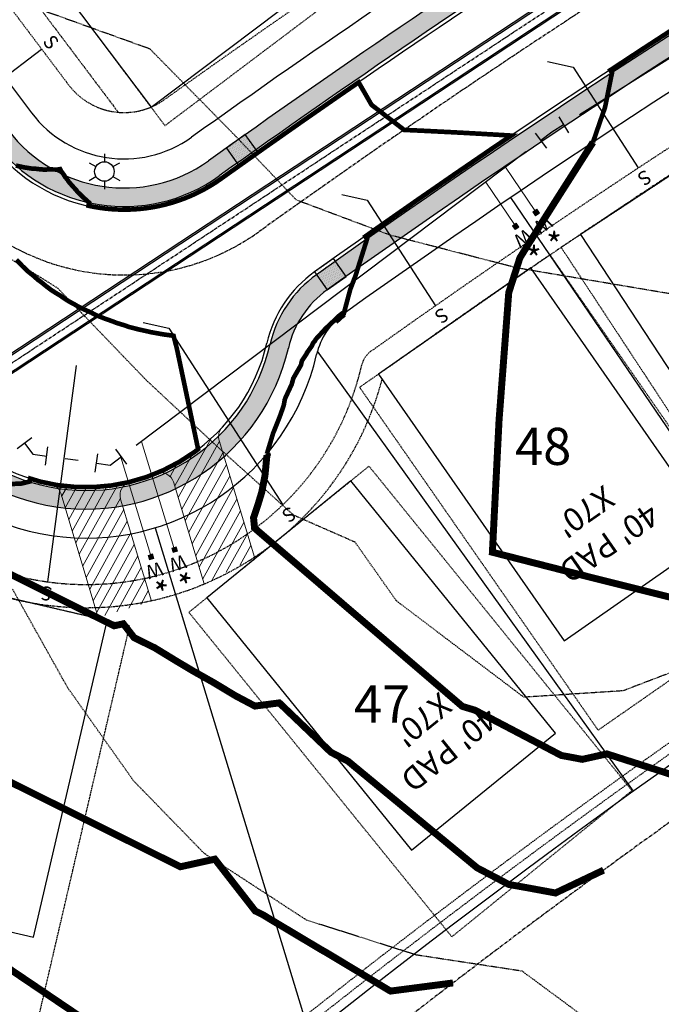
# Model space of a CAD drawing. Units: feet. Extents: x 2035326 to 2040369, y 13726881 to 13732844.
# Drawn here: x 2036679 to 2036818, y 13730877 to 13731089 of the extents above; entities that cross this region are included whole.
import ezdxf
from ezdxf.enums import TextEntityAlignment as Align

# ---------------------------------------------------------------- set-up
doc = ezdxf.new("R2010")
doc.units = ezdxf.units.FT
doc.header["$MEASUREMENT"] = 0
for name, pattern in [('CENTER2', [1.125, 0.75, -0.125, 0.125, -0.125]), ('HIDDEN2', [0.1875, 0.125, -0.0625]), ('INVISIBLE', [1000, 0, -1000]), ('PHANTOM2', [1.25, 0.625, -0.125, 0.125, -0.125, 0.125, -0.125]), ('SETBACK', [0.7625, 0.325, -0.0625, 0.0625, -0.0625, 0.0625, -0.0625, 0.0625, -0.0625])]:
    doc.linetypes.add(name, pattern=pattern)
for name, color, linetype, lineweight in [('C-DTLS', 2, 'Continuous', 0), ('CP-TOPO-MAJR-LOTS-U1C', 12, 'Continuous', 70), ('CP-TOPO-MINR- LOTS-U1C', 13, 'Continuous', 70), ('CP-WATR-SVRC-U1C', 3, 'Continuous', 0)]:
    doc.layers.add(name, color=color, linetype=linetype, lineweight=lineweight)
for name, color, linetype in [('C-LOTS-ANNO', 42, 'Continuous'), ('CE-TOPO-MINR', 13, 'HIDDEN2'), ('CP-BLDG-SBCK-U1C', 1, 'SETBACK'), ('CP-DRWY-CDTL-U1C', 7, 'Continuous'), ('CP-PAD', 2, 'Continuous'), ('CP-PAD-SETBACK', 13, 'Continuous'), ('CP-PAD-TEXT', 1, 'Continuous'), ('CP-PROP-BNDY-U1C', 8, 'PHANTOM2'), ('CP-ROAD-CNTR-ALGN', 255, 'INVISIBLE'), ('CP-ROAD-CNTR-U1C', 1, 'CENTER2'), ('CP-ROAD-CURB-U1C', 2, 'Continuous'), ('CP-RWAY-ESMT-U1C', 3, 'Continuous'), ('CP-SSWR-SVRC-U1C', 3, 'Continuous'), ('CP-STRM-CNTR-ALGN', 255, 'INVISIBLE'), ('CP-STRM-CNTR-U1C', 1, 'CENTER2'), ('CP-STRM-STRC-U1C', 4, 'Continuous'), ('CP-SUBD-LOTS-U1C', 2, 'Continuous'), ('CP-SWLK-STRC-U1C', 1, 'Continuous'), ('CP-TOPO-MAJR', 12, 'Continuous'), ('CP-TOPO-MINR', 13, 'Continuous'), ('CP-UTIL-ESMT-U1C', 2, 'HIDDEN2'), ('CP-UTIL-STRC-U1C', 4, 'Continuous'), ('CP-WATR-MAIN-U1C', 5, 'Continuous'), ('CP-WATR-STRC-U1C', 4, 'Continuous')]:
    doc.layers.add(name, color=color, linetype=linetype)
doc.styles.get("Standard").update_dxf_attribs({"font": 'ariali.ttf'})

# ---------------------------------------------------------------- blocks, each defined once
blk = doc.blocks.new('*U142')
for p, q in [((-0.06804643944463998, 0.02386801371936335), (-0.004139694814683459, 0.07199210322556857)), ((-0.03609306712965604, 0.04793005847247023), (0, 0)), ((0, 0), (0.05941332188974972, -0.00837001684736012)), ((0.05383331065818388, -0.04797889810718757), (0.06499333312131837, 0.03123886441248723))]:
    blk.add_line(p, q)
blk = doc.blocks.new('*U136')
for p, q in [((-0.06499333312251188, -0.03123886441000973), (-0.05383331065635644, 0.04797889810922982)), ((0.07199210322573255, 0.004139694811926505), (0.02386801372195971, 0.0680464394437267)), ((-0.05941332188943317, 0.008370016849617079), (0, 0)), ((0, 0), (0.04793005847385217, 0.03609306712781857))]:
    blk.add_line(p, q)
blk = doc.blocks.new('KFW Lamp Post')
for p, q in [((-2.629008122312775e-14, 0.07612499999999928), (-9.071262259870094e-14, 0.04212499999999929)), ((-0.06592617104734882, 0.03806252219750107), (-0.03648131760038884, 0.02106250438906779)), ((0.03648131629623335, 0.02106250664793055), (0.06592618516429115, 0.03806249774624824)), ((-0.06592620557574537, -0.03806246239254781), (-0.03648133670768815, -0.0210624712942291)), ((-2.391107887823642e-13, -0.04212499999999929), (-2.963752700044328e-13, -0.07612499999999929)), ((0.03648129719096971, -0.0210625397391693), (0.06592615063793504, -0.03806255754759332))]:
    blk.add_line(p, q)
blk.add_circle((0, 0), 0.04212499999999929)
blk = doc.blocks.new('*U93')
for p, q in [((0, 0.0799999999999983), (0, 0.5970184073550042)), ((0.07999999999999811, -2.939152317953585e-17), (-1.557967319854869e-16, 0.0799999999999983))]:
    blk.add_line(p, q)
blk.add_text('S', height=0.06).set_placement((0, 0.617588230403082), align=Align.CENTER)
blk = doc.blocks.new('*U94')
for p, q in [((0, 0.0799999999999983), (0, 0.6218977996930733)), ((0.07999999999999811, -2.939152317953585e-17), (-1.557967319854869e-16, 0.0799999999999983))]:
    blk.add_line(p, q)
blk.add_text('S', height=0.06).set_placement((0, 0.6424676227411511), align=Align.CENTER)
blk = doc.blocks.new('*U95')
for p, q in [((0, 0.0799999999999983), (0, 0.9856988990028416)), ((0.07999999999999811, -2.939152317953585e-17), (-1.557967319854869e-16, 0.0799999999999983))]:
    blk.add_line(p, q)
blk.add_text('S', height=0.06).set_placement((0, 1.006268722050919), align=Align.CENTER)
blk = doc.blocks.new('*U87')
for p, q in [((0, 0.0799999999999983), (0, 0.7000000000067955)), ((-0.07999999999999828, -6.77927340424307e-32), (2.389065216670827e-17, 0.0799999999999983))]:
    blk.add_line(p, q)
blk.add_text('S', height=0.06).set_placement((0, 0.7205698230548733), align=Align.CENTER)
blk = doc.blocks.new('*U78')
for points in [[(-0.06319999999999482, 0.105000000000004), (-0.04319999999999879, 0.105000000000004), (-0.04319999999999879, 0.125), (-0.06319999999999482, 0.125)], [(0.04320000000001301, 0.105000000000004), (0.06320000000000903, 0.105000000000004), (0.06320000000000903, 0.125), (0.04320000000001301, 0.125)]]:
    blk.add_hatch(color=256).paths.add_polyline_path(points)
for p, q in [((-0.0531999999999897, -0.1207722336664074), (-0.0531999999999897, 0.105000000000004)), ((0.05320000000000392, -0.1155564027217694), (0.05320000000000391, 0.105000000000004))]:
    blk.add_line(p, q)
for points in [[(-0.06319999999999482, 0.105000000000004), (-0.04319999999999879, 0.105000000000004), (-0.04319999999999879, 0.125), (-0.06319999999999482, 0.125)], [(0.04320000000001301, 0.105000000000004), (0.06320000000000903, 0.105000000000004), (0.06320000000000903, 0.125), (0.04320000000001301, 0.125)]]:
    blk.add_lwpolyline(points, close=True)
for s, height, p in [('*', 0.105, (-0.05914340036181187, 0.1539879871074137)), ('*', 0.105, (0.04721012610501774, 0.1550823848026288)), ('W', 0.06, (-0.0494340947999774, 0.1452304956475245)), ('W', 0.06, (0.0563878244269489, 0.1452304956475245))]:
    blk.add_text(s, height=height).set_placement(p, align=Align.CENTER)
blk = doc.blocks.new('*U79')
for points in [[(-0.06319999999999482, 0.105000000000004), (-0.04319999999999879, 0.105000000000004), (-0.04319999999999879, 0.125), (-0.06319999999999482, 0.125)], [(0.04320000000001301, 0.105000000000004), (0.06320000000000903, 0.105000000000004), (0.06320000000000903, 0.125), (0.04320000000001301, 0.125)]]:
    blk.add_hatch(color=256).paths.add_polyline_path(points)
for p, q in [((-0.0531999999999897, -0.3730356495779642), (-0.0531999999999897, 0.105000000000004)), ((0.05320000000000397, -0.3342610267111981), (0.05320000000000391, 0.105000000000004))]:
    blk.add_line(p, q)
for points in [[(-0.06319999999999482, 0.105000000000004), (-0.04319999999999879, 0.105000000000004), (-0.04319999999999879, 0.125), (-0.06319999999999482, 0.125)], [(0.04320000000001301, 0.105000000000004), (0.06320000000000903, 0.105000000000004), (0.06320000000000903, 0.125), (0.04320000000001301, 0.125)]]:
    blk.add_lwpolyline(points, close=True)
for s, height, p in [('*', 0.105, (-0.05914340036181187, 0.1539879871074137)), ('*', 0.105, (0.04721012610501774, 0.1550823848026288)), ('W', 0.06, (-0.0494340947999774, 0.1452304956475245)), ('W', 0.06, (0.0563878244269489, 0.1452304956475245))]:
    blk.add_text(s, height=height).set_placement(p, align=Align.CENTER)
blk = doc.blocks.new('*U34')
for p, q in [((0.02954692405771155, 0.06577977864608135), (0.07208399723397214, -0.001974168881698733)), ((0, 0), (-0.04793005847094686, -0.03609306713168228)), ((0.05081546064583807, 0.03190280488219733), (0, 0)), ((-0.07199210322539096, -0.004139694817707273), (-0.02386801371649612, -0.06804643944563832))]:
    blk.add_line(p, q)
blk = doc.blocks.new('*U24')
at = {"layer": 'CP-PAD'}
blk.add_lwpolyline([(-20, 0), (20, 0), (20, 70), (-20, 70)], close=True, dxfattribs=at)
at = {"layer": 'CP-PAD-SETBACK', "linetype": 'HIDDEN2', "ltscale": 0.3}
blk.add_lwpolyline([(25, 90), (-25, 90), (-25, 0), (25, 0)], close=True, dxfattribs=at)
at = {"flags": 8}
for tag, p in [('SIZE', (0, 58.30466946586967)), ('DEPTH', (0.4403948336839676, 49.72180811571889))]:
    blk.add_attdef(tag, text='', height=5, dxfattribs=at).set_placement(p, align=Align.MIDDLE_CENTER)
blk = doc.blocks.new('*U23')
blk.add_line((0.6092859898715772, 0.7158276292243162), (-9.184850993605148e-17, 0))
blk.add_text('S', height=0.05999999999999999, rotation=319.5968006917653).set_placement((0.6226185762228221, 0.7314915930079766), align=Align.CENTER)
blk = doc.blocks.new('*U30')
at = {"layer": 'C-DTLS'}
h = blk.add_hatch(dxfattribs=at)
h.set_pattern_fill('ANSI31', color=1, scale=0.3, angle=89.03667969565176)
h.set_pattern_definition([(134.0366796956517, (96275.6046621386, -262197.3407405663), (-0.02695856045836686, -0.02606695260310607), [])])
edge = h.paths.add_edge_path()
edge.add_arc((0.06069924208415674, -0.0001406963394145195), 0.05999999999999998, 89.99999993700285, 179.9999999353842)
edge.add_line((0.0006992420897049403, -0.0001406962758304792), (0.0006992421193985199, 0.3598593037299359))
edge.add_arc((0.06069924211385035, 0.3598593036663376), 0.05999999999999998, 179.9999999353842, 269.9999999370028)
edge.add_line((0.06069924207830013, 0.2998593036980992), (0.5206992420953648, 0.2998593036980923))
edge.add_line((0.5206992420953648, 0.2998593036980995), (0.5206992421430874, 0.059859303674939))
edge.add_line((0.5206992421431158, 0.05985930367493901), (0.06069924210161159, 0.05985930366138147))
at = {"layer": 'C-DTLS', "color": 2}
for p, q in [((0.5206992420953648, 0.2998593036980995), (0.06069924207830013, 0.2998593036980992)), ((0.5206992421431158, 0.05985930367493901), (0.06069924210161164, 0.05985930366138148))]:
    blk.add_line(p, q, dxfattribs=at)
for centre, start, end in [((0.06069924211385035, 0.3598593036663376), 179.9999999703716, 269.9999999366651), ((0.06069924208415674, -0.0001406963394145195), 89.9999999366652, 179.9999999703716)]:
    blk.add_arc(centre, 0.05999999999999998, start, end, dxfattribs=at)

msp = doc.modelspace()

# ---------------------------------------------------------------- hatches: boundary and pattern name
at = {"layer": 'C-DTLS'}
h = msp.add_hatch(dxfattribs=at)
h.set_pattern_fill('ANSI31', color=1, scale=15, angle=15.86126122835672)
h.set_pattern_definition([(60.86126122835667, (-9118683.205595424, 5328710.542717965), (-1.637706005057795, 0.9129863312216882), [])])
edge = h.paths.add_edge_path()
edge.add_arc((2036709.697314214, 13730988.31379962), 3.009701532783048, 20.37376435045126, 106.1185661796354)
edge.add_arc((2036693.688624307, 13731028.21567889), 40.00000000095797, 292.292061475403, 316.5348570815363)
edge.add_arc((2036725.249227445, 13730999.08522827), 3.000000003823348, 147.4541158545841, 196.8245814968295)
edge.add_line((2036722.377641221, 13730998.21690081), (2036729.976602596, 13730973.08689664))
edge.add_line((2036729.976602596, 13730973.08689664), (2036719.17591056, 13730967.34611128))
edge.add_line((2036719.17591056, 13730967.34611128), (2036712.518733339, 13730989.36160563))
h = msp.add_hatch(dxfattribs=at)
h.set_pattern_fill('ANSI31', color=1, scale=14.99999999999999, angle=15.86126122835667)
h.set_pattern_definition([(60.86126122835663, (-9118706.073909732, 5328703.316215469), (-1.637706005057793, 0.912986331221689), [])])
edge = h.paths.add_edge_path()
edge.add_line((2036689.650419033, 13730982.13510312), (2036688.208731374, 13730986.90280954))
edge.add_arc((2036685.33714515, 13730986.03448207), 3.000000004758275, 16.82458153216772, 78.80081390605166)
edge.add_arc((2036693.688605925, 13731028.21581935), 40.00014082815482, 258.8008788600562, 283.6673568618532)
edge.add_arc((2036704.008350132, 13730986.47674044), 3.000000000383751, 106.8245815016842, 196.8245815187097)
edge.add_line((2036701.136763912, 13730985.60841298), (2036707.793941133, 13730963.59291863))
edge.add_line((2036707.793941133, 13730963.59291863), (2036696.307596254, 13730960.11960877))
edge.add_line((2036696.307596254, 13730960.11960877), (2036689.650419033, 13730982.13510312))
at = {"layer": 'CP-SWLK-STRC-U1C'}
h = msp.add_hatch(dxfattribs=at)
h.set_pattern_fill('DOTS', color=256, scale=6, angle=102.2594512645211)
h.set_pattern_definition([(102.2594512645211, (0, 0), (-0.4062620729256681, 0.1035971915745749), [0, -0.375])])
h.paths.add_polyline_path([(2036728.003288503, 13731064.13173506), (2036723.926449478, 13731061.23701193), (2036726.681233261, 13731057.36742974), (2036730.758080772, 13731060.26214095)])
h = msp.add_hatch(dxfattribs=at)
h.set_pattern_fill('DOTS', color=256, scale=6, angle=102.2594512645211)
h.set_pattern_definition([(102.2594512645211, (18.99350844533183, -26.67975143902004), (-0.4062620729256681, 0.1035971915745749), [0, -0.375])])
h.paths.add_polyline_path([(2036746.996796948, 13731037.45198362), (2036742.919957923, 13731034.55726049), (2036745.674741706, 13731030.6876783), (2036749.751589217, 13731033.58238951)])

# ---------------------------------------------------------------- linework, layer by layer
at = {"layer": 'C-DTLS', "color": 2}
for p, q in [((2036729.976602596, 13730973.08689664), (2036722.377641221, 13730998.21690081)), ((2036719.17591056, 13730967.34611128), (2036712.518733338, 13730989.36160563)), ((2036696.307596254, 13730960.11960877), (2036688.208731374, 13730986.90280954)), ((2036707.793941133, 13730963.59291863), (2036701.136763912, 13730985.60841298))]:
    msp.add_line(p, q, dxfattribs=at)
for centre, radius, start, end in [((2036725.249227441, 13730999.08522827), 3.000000000683074, 147.4541158163084, 196.8245815071259), ((2036709.698280103, 13730988.32417978), 3, 16.82458146966206, 106.1913265198782), ((2036685.337145154, 13730986.03448207), 2.999999999999998, 16.82458146966206, 78.80081395656367), ((2036704.008350131, 13730986.47674044), 2.999999999999998, 106.8245815028565, 196.824581469662)]:
    msp.add_arc(centre, radius, start, end, dxfattribs=at)
at = {"layer": 'CP-BLDG-SBCK-U1C', "transparency": 33554687}
msp.add_line((2036594.555696025, 13731209.79737954), (2036700.619087454, 13731068.94970555), dxfattribs=at)
for centre, radius, start, end in [((2037893.549648116, 13729418.29387978), 1957.999999948102, 114.7216180287188, 125.3928669214878), ((2036693.688624308, 13731028.21567889), 66, 177.7033125980143, 345.4504829006607)]:
    msp.add_arc(centre, radius, start, end, dxfattribs=at)
at = {"layer": 'CP-ROAD-CNTR-ALGN', "color": 255, "linetype": 'INVISIBLE', "lineweight": -3, "flags": 128}
msp.add_lwpolyline([(2037726.717043336, 13732021.75384128), (2037806.582125601, 13732021.6494253, -0.2618248534748554), (2037849.268388304, 13731997.57817579, -0.2460131393651716), (2037852.177138347, 13731951.27474274), (2037731.200791527, 13731680.16304676, -0.1818698194070957), (2037482.71188135, 13731428.73336305), (2037057.966408927, 13731233.17807723, 0.0474233284349446), (2036730.9753358, 13731043.23233041, -0.4070857188871519), (2036661.940169177, 13731053.81889986), (2036528.04584284, 13731231.62487205)], format="xyb", dxfattribs=at)
at = {"layer": 'CP-ROAD-CNTR-U1C', "transparency": 33554687}
msp.add_lwpolyline([(2036528.04584284, 13731231.62487205), (2036661.940169168, 13731053.81889987, 0.4070800859850061), (2036730.9753358, 13731043.23233041, -0.04742332843406987), (2037057.966408927, 13731233.17807723), (2037160.247471899, 13731280.26887349), (2037241.999012313, 13731317.90775816), (2037482.711881329, 13731428.73336304, 0.1818698192826366), (2037731.200791423, 13731680.16304653)], format="xyb", dxfattribs=at)
at = {"layer": 'CP-ROAD-CURB-U1C', "transparency": 33554687}
for centre, radius, start, end in [((2037893.549648116, 13729418.29387978), 1983.999999948102, 114.7216180287188, 125.4473411115621), ((2037893.549648116, 13729418.29387978), 2011.999999948102, 119.7894864822485, 125.5821075420127), ((2036701.88188456, 13731083.89645581), 36, 216.9810693296246, 305.5821075420127), ((2036757.998775212, 13731013.37639013), 26, 125.4473411115621, 167.0066649306874), ((2036693.688624308, 13731028.21567889), 40, 176.1789904600541, 347.0066649306875)]:
    msp.add_arc(centre, radius, start, end, dxfattribs=at)
at = {"layer": 'CP-RWAY-ESMT-U1C', "transparency": 33554687}
msp.add_line((2036582.573181407, 13731200.77411276), (2036681.911026864, 13731068.85767785), dxfattribs=at)
for centre, radius, start, end in [((2037893.549648116, 13729418.29387978), 1972.999999948102, 114.7216180287188, 125.4473411115621), ((2037893.549648116, 13729418.29387978), 2022.999999948102, 119.7894864822485, 125.5821075420127), ((2036701.88188456, 13731083.89645581), 25, 216.9810693296246, 305.5821075420127), ((2036693.688624308, 13731028.21567889), 51, 176.1789904600541, 347.0066649306875), ((2036757.998775212, 13731013.37639013), 15, 125.4473411115621, 167.0066649306874)]:
    msp.add_arc(centre, radius, start, end, dxfattribs=at)
at = {"layer": 'CP-STRM-CNTR-ALGN', "color": 255, "linetype": 'INVISIBLE', "lineweight": -3, "flags": 128}
msp.add_lwpolyline([(2036566.228532113, 13730881.32917249), (2036575.649828087, 13730888.6477356), (2036658.383467117, 13731002.22546004), (2036929.857111137, 13731181.07970971), (2037096.440129456, 13731255.49525243)], dxfattribs=at)
at = {"layer": 'CP-STRM-STRC-U1C'}
for points in [[(2036660.535877016, 13731005.8349875), (2036926.77008532, 13731181.23735385)], [(2036660.721666465, 13731005.56220916), (2036926.950296469, 13731180.96090037)], [(2036662.515268441, 13731003.15132404), (2036928.588579644, 13731178.44768698)], [(2036662.724131899, 13731002.89374749), (2036928.768790793, 13731178.17123351)]]:
    msp.add_lwpolyline(points, dxfattribs=at)
at = {"layer": 'CP-SUBD-LOTS-U1C', "transparency": 33554687}
for p, q in [((2036852.688094642, 13730951.33537499), (2036785.282057709, 13731050.61491057)), ((2036811.705542136, 13730922.69486684), (2036743.563291204, 13731017.45276124))]:
    msp.add_line(p, q, dxfattribs=at)
at = {"layer": 'CP-SUBD-LOTS-U1C'}
msp.add_line((2036708.563960528, 13730979.4332602), (2036741.938853579, 13730869.98309504), dxfattribs=at)
at = {"layer": 'CP-SUBD-LOTS-U1C', "transparency": 33554687}
msp.add_arc((2037893.549648116, 13729418.29387978), 1852.999999948102, 114.7216180287188, 141.8406147674073, dxfattribs=at)
at = {"layer": 'CP-SWLK-STRC-U1C', "transparency": 33554687}
for points in [[(2036728.003288503, 13731064.13173506), (2036723.926449478, 13731061.23701193), (2036726.681233261, 13731057.36742974), (2036730.758080772, 13731060.26214095)], [(2036746.996796948, 13731037.45198362), (2036742.919957923, 13731034.55726049), (2036745.674741706, 13731030.6876783), (2036749.751589217, 13731033.58238951)]]:
    msp.add_lwpolyline(points, close=True, dxfattribs=at)
at = {"layer": 'CP-SWLK-STRC-U1C'}
for centre, radius, start, end in [((2037893.549648143, 13729418.29387972), 1983.250000012643, 114.7216180287075, 125.4473411077324), ((2037893.549648045, 13729418.2938799), 1979.249999802828, 114.7216180283666, 125.4473411085604), ((2037893.549659139, 13729418.29386261), 2016.750020375124, 119.8610823320655, 125.5821075397986), ((2037897.722751913, 13729412.13809009), 2020.184604654253, 119.7710275570113, 125.5767769668073), ((2036701.88188456, 13731083.89645581), 31.25000000076755, 216.9810693311177, 305.5821075404526), ((2036701.88188456, 13731083.89645581), 35.25000000138224, 216.9810693309483, 305.582107538783), ((2036757.998775279, 13731013.37639009), 25.25000007584748, 125.4473411761966, 167.0066649953299), ((2036693.688624304, 13731028.21567886), 44.74999999758282, 176.1789904976262, 347.0066649691524), ((2036693.688624304, 13731028.21567886), 40.74999999756433, 176.1789905012925, 347.006664972781), ((2036757.998775278, 13731013.37639009), 21.25000007388645, 125.4473411871844, 167.0066650062276)]:
    msp.add_arc(centre, radius, start, end, dxfattribs=at)
at = {"layer": 'CP-TOPO-MAJR', "const_width": 1, "elevation": 980, "flags": 128}
msp.add_lwpolyline([(2036830.874298624, 13731093.69672695), (2036822.564320842, 13731088.36329642), (2036818.172080269, 13731085.51317125), (2036814.234605522, 13731082.9581441), (2036806.712078188, 13731078.02309715), (2036806.746148258, 13731077.97054972), (2036807.077294323, 13731077.46536901), (2036806.81114105, 13731076.17052643), (2036806.608536937, 13731075.16244961), (2036805.558972174, 13731069.97933337), (2036804.800098469, 13731067.80436462), (2036803.311879562, 13731063.49030824), (2036802.967267543, 13731062.48336733)], dxfattribs=at)
at = {"layer": 'CP-TOPO-MINR', "const_width": 1, "elevation": 978, "flags": 128}
msp.add_lwpolyline([(2036675.659977851, 13730988.73965955), (2036679.298590311, 13730988.94720562), (2036679.764775428, 13730988.96281756), (2036681.501499421, 13730989.3814581), (2036681.553068653, 13730989.65121291), (2036681.642019001, 13730990.03301504), (2036683.811652614, 13730989.3722834), (2036683.977398135, 13730989.33812002), (2036687.277044297, 13730988.65808932), (2036687.31277114, 13730988.65250235), (2036687.588687923, 13730988.60935558), (2036687.61733934, 13730988.6050785), (2036687.826091658, 13730988.57391607), (2036687.826336666, 13730988.57388025), (2036687.828054374, 13730988.57362913), (2036687.828261912, 13730988.5735988), (2036687.829716421, 13730988.57338623), (2036690.764962672, 13730988.27882368), (2036691.421418212, 13730988.21296297), (2036694.304882933, 13730988.19340514), (2036695.277897489, 13730988.18687967), (2036697.859943924, 13730988.41945678), (2036699.125993331, 13730988.53366125), (2036701.304005533, 13730988.94629607), (2036702.933307983, 13730989.25529323), (2036704.657861529, 13730989.7589662), (2036706.667323195, 13730990.3463755), (2036707.941781633, 13730990.85762846), (2036710.295772398, 13730991.80273977), (2036711.134024876, 13730992.23849241), (2036713.786463875, 13730993.61847877), (2036714.212992306, 13730993.89668778), (2036717.10727372, 13730995.78614013), (2036717.159614114, 13730995.82816136), (2036717.837720549, 13730996.37304261), (2036713.276582716, 13731017.95427295), (2036712.548954786, 13731020.79580815), (2036710.159674941, 13731021.1216601), (2036710.052335117, 13731021.1485128), (2036707.574470786, 13731021.58799459), (2036707.351474699, 13731021.65335748), (2036705.039918206, 13731022.15942959), (2036702.959322314, 13731022.69594309), (2036702.560237726, 13731022.83265668), (2036702.115785602, 13731023.00254728), (2036700.139466204, 13731023.60419999), (2036699.590305337, 13731023.83969061), (2036697.78145027, 13731024.47042564), (2036696.161164811, 13731025.10325392), (2036695.48984023, 13731025.42755136), (2036694.795335384, 13731025.79263774), (2036693.406434475, 13731026.40313829), (2036693.405822377, 13731026.40342007), (2036693.40547989, 13731026.40360942), (2036693.405075425, 13731026.40383305), (2036693.40435263, 13731026.4041658), (2036693.317196751, 13731026.44441176), (2036693.268084424, 13731026.47165637), (2036693.203075163, 13731026.5079348), (2036693.089444985, 13731026.56083505), (2036691.883935081, 13731027.14927618), (2036691.119424075, 13731027.5986915), (2036689.94705084, 13731028.22752993), (2036689.04688861, 13731028.80448947), (2036688.055039072, 13731029.49044272), (2036687.05329148, 13731030.0847753), (2036686.164157056, 13731030.65758874), (2036685.14122647, 13731031.43517698), (2036684.018934018, 13731032.35213026), (2036683.313064512, 13731032.85123606), (2036682.137281512, 13731033.89299701), (2036681.570951004, 13731034.32841859), (2036681.071606639, 13731034.74247415), (2036679.916803636, 13731035.86212588), (2036678.659406145, 13731037.16985674)], dxfattribs=at)
at = {"layer": 'CP-TOPO-MINR- LOTS-U1C', "const_width": 1.5, "flags": 128}
for points, elevation in [([(2036749.240623607, 13731025.55237223), (2036748.530790812, 13731025.01563334), (2036748.385700259, 13731024.89630044), (2036747.372983564, 13731023.92877632)], 979), ([(2036639.422439442, 13730909.88687274), (2036697.989314268, 13730870.33518355), (2036719.998404234, 13730858.61484596), (2036728.063560351, 13730854.59698222), (2036728.297509881, 13730854.48101993), (2036741.190867124, 13730857.32258956)], 976)]:
    msp.add_lwpolyline(points, dxfattribs=dict(at, elevation=elevation))
at = {"layer": 'CP-UTIL-ESMT-U1C', "transparency": 33554687}
msp.add_line((2036590.561524486, 13731206.78962395), (2036689.899369943, 13731074.87318903), dxfattribs=at)
for centre, radius, start, end in [((2037893.549648116, 13729418.29387978), 1962.999999948102, 114.7216180287188, 125.4473411115621), ((2037893.549648116, 13729418.29387978), 2032.999999948102, 119.7894864822485, 125.5821075420127), ((2036701.88188456, 13731083.89645581), 15, 216.9810693296246, 305.5821075420127), ((2036693.688624308, 13731028.21567889), 61, 176.1789904600541, 347.0066649306875), ((2036757.998775212, 13731013.37639013), 5, 125.4473411115621, 167.0066649306874)]:
    msp.add_arc(centre, radius, start, end, dxfattribs=at)
at = {"layer": 'CP-UTIL-ESMT-U1C'}
msp.add_arc((2037893.549648116, 13729418.29387978), 1854.999999948102, 114.7216180287188, 131.70710751116, dxfattribs=at)
at = {"layer": 'CP-WATR-MAIN-U1C'}
msp.add_line((2036893.821554013, 13731127.25009339), (2036800.035661891, 13731068.36972551), dxfattribs=at)
at = {"layer": 'CP-WATR-MAIN-U1C', "transparency": 33554687}
msp.add_line((2036691.959896842, 13730993.92333817), (2036689.158007426, 13730994.31806213), dxfattribs=at)

# ---------------------------------------------------------------- block references
at = {"layer": 'CP-DRWY-CDTL-U1C', "rotation": 304.7054068821763}
msp.add_blockref('*U30', (2036762.398980468, 13731048.21338177), dxfattribs=at)
at = {"layer": 'CP-PAD-TEXT'}
for p, rotation in [((2036695.652521363, 13731086.04054457), 306.9810693109817), ((2036678.730902541, 13730963.93297079), 166.9011270841891)]:
    msp.add_blockref('*U24', p, dxfattribs=dict(at, rotation=rotation)).add_auto_attribs({'SIZE': "40' PAD", 'DEPTH': "X70'"})
at = {"layer": 'CP-SSWR-SVRC-U1C', "xscale": 50.00000000000001, "yscale": 50.00000000000001, "zscale": 50.00000000000001}
for name, p, rotation in [('*U87', (2036656.141302957, 13731061.51954763), 306.9810693117658), ('*U93', (2036796.558023032, 13731082.04185481), 212.8229671914218), ('*U94', (2036752.149948068, 13731053.38838479), 212.8229671914218), ('*U95', (2036709.383559311, 13731025.80305875), 212.8229671914218), ('*U23', (2036691.650512747, 13731014.36482688), 212.8229671914218)]:
    msp.add_blockref(name, p, dxfattribs=dict(at, rotation=rotation))
at = {"layer": 'CP-UTIL-STRC-U1C', "xscale": 50, "yscale": 50, "zscale": 50}
msp.add_blockref('KFW Lamp Post', (2036697.639422044, 13731056.18139267), dxfattribs=at)
at = {"layer": 'CP-WATR-STRC-U1C', "xscale": 50, "yscale": 50, "zscale": 50}
for name, p in [('*U34', (2036794.107191482, 13731064.64773161)), ('*U142', (2036682.226453205, 13730995.29456409)), ('*U136', (2036698.891451063, 13730992.9468362))]:
    msp.add_blockref(name, p, dxfattribs=at)
at = {"layer": 'CP-WATR-SVRC-U1C'}
for name, p, xscale, yscale, zscale, rotation in [('*U78', (2036785.282057709, 13731050.61491057), 50, 50, 50, 214.1746213242464), ('*U79', (2036708.563960528, 13730979.4332602), 50.00000000000001, 50.00000000000001, 50.00000000000001, 196.9581581960537)]:
    msp.add_blockref(name, p, dxfattribs=dict(at, xscale=xscale, yscale=yscale, zscale=zscale, rotation=rotation))

# ---------------------------------------------------------------- next in the draw order: texts
at = {"layer": 'C-LOTS-ANNO', "char_height": 8, "width": 6.24663028658484, "attachment_point": 2, "bg_fill": 3, "box_fill_scale": 1.15, "bg_fill_color": 256, "bg_fill_transparency": 0}
for s, insert in [('48', (2036792.226973364, 13731000.96977992)), ('47', (2036757.501517517, 13730945.46378595))]:
    msp.add_mtext(s, dxfattribs=dict(at, insert=insert))

# ---------------------------------------------------------------- next in the draw order: hatches: boundary and pattern name
at = {"layer": 'CP-SWLK-STRC-U1C', "transparency": 33554687}
h = msp.add_hatch(dxfattribs=at)
h.set_pattern_fill('AR-CONC', color=256)
h.set_pattern_definition([(49.99999999999999, (2037143.426637572, 13731401.21981191), (7.172601826007535, -0.6275213498259511), [0.75, -8.25]), (355, (2037143.426637572, 13731401.21981191), (-1.38751333613, 7.521921337000118), [0.6, -6.6]), (100.45144446, (2037144.024354381, 13731401.16751847), (5.78508846727112, 6.894399909686294), [0.6374019199999998, -7.011421119999999]), (46.18420000000001, (2037143.426637572, 13731403.21981191), (10.67241330671572, -1.655192807930765), [1.125, -12.375]), (96.63563549, (2037144.316005022, 13731403.08187884), (9.346619456742284, 9.741186007745505), [0.95610342, -10.5171376]), (351.1841639899999, (2037143.426637572, 13731403.21981191), (9.346619450547731, 9.741186002699902), [0.9, -9.90000001]), (21, (2037144.426637572, 13731402.71981191), (5.969070521184617, -4.026188906653388), [0.75, -8.25]), (326.0000000000001, (2037144.426637572, 13731402.71981191), (2.433153319215817, 7.25150045046853), [0.6, -6.6]), (71.45144474, (2037144.924060112, 13731402.38429617), (8.402223767299711, 3.225311528063538), [0.6374019000000001, -7.01142112]), (37.50000000000001, (2037143.426637572, 13731401.21981191), (0.1215985531729067, 3.328938538313115), [0, -6.52, 0, -6.7, 0, -6.625]), (7.499999999999999, (2037143.426637572, 13731401.21981191), (2.630695374421486, 3.944117118823602), [0, -3.82, 0, -6.37, 0, -2.525]), (327.5, (2037141.196637572, 13731401.21981191), (5.33822436172409, -0.2255487173437976), [0, -2.5, 0, -7.8, 0, -10.35]), (317.5, (2037140.196637572, 13731401.21981191), (5.831861693423862, 1.001049823323177), [0, -3.25, 0, -5.18, 0, -7.35])])
edge = h.paths.add_edge_path()
edge.add_arc((2036528.045842839, 13731231.62487205), 52.75000000059048, 122.9866813953437, 273.4333310422069)
edge.add_arc((2036532.597260614, 13731155.76128002), 23.2500000000368, 36.98106930660981, 93.43333104194369, ccw=False)
edge.add_line((2036551.170158272, 13731169.74734353), (2036644.810564777, 13731045.39686528))
edge.add_arc((2036627.835335748, 13731032.61390401), 21.2499999877489, -3.821009555765727, 36.98106932233469, ccw=False)
edge.add_arc((2036693.688624304, 13731028.21567886), 44.74999999758282, 176.1789904976262, 347.0066649691524)
edge.add_arc((2036757.998775278, 13731013.37639009), 21.25000007388645, 125.4473411871844, 167.0066650062276, ccw=False)
edge.add_arc((2037893.549648045, 13729418.2938799), 1979.249999802828, 114.7216180283666, 125.4473411085605, ccw=False)
edge.add_line((2037065.807843229, 13731216.14650631), (2037159.342230784, 13731259.21028233))
edge.add_arc((2037163.524329083, 13731250.12677783), 10.00000001247793, 73.65157997604132, 114.7216180253468, ccw=False)
edge.add_line((2037166.33910638, 13731259.72245545), (2037181.826048421, 13731255.17954616))
edge.add_arc((2037179.011271127, 13731245.58386855), 9.999999993794788, 23.694425888237788, 73.6515799626427, ccw=False)
edge.add_line((2037188.168288053, 13731249.60245548), (2037224.558622893, 13731166.71091373))
edge.add_line((2037224.558622893, 13731166.71091373), (2037227.530440466, 13731162.62529079))
edge.add_line((2037227.530440466, 13731162.62529079), (2037231.984427797, 13731164.69073423))
edge.add_line((2037231.984427797, 13731164.69073423), (2037192.840266881, 13731253.88719812))
edge.add_arc((2037186.892616587, 13731251.17459894), 6.537028247422388, 24.51673907776896, 62.6500876216754)
edge.add_line((2037189.895880894, 13731256.98090085), (2037182.28515967, 13731259.21341492))
edge.add_line((2037182.28515967, 13731259.21341492), (2037179.887749372, 13731263.60117334))
edge.add_line((2037179.887749372, 13731263.60117334), (2037175.499990962, 13731261.20376304))
edge.add_line((2037175.499990962, 13731261.20376304), (2037164.589526836, 13731264.40421724))
edge.add_arc((2037162.900660457, 13731258.64681068), 5.999999999644223, 73.65157994149007, 114.7216180428559)
edge.add_line((2037160.391401479, 13731264.09691337), (2037064.135003911, 13731219.77990811))
edge.add_arc((2037893.549648143, 13729418.29387972), 1983.250000012741, 114.7216180287136, 125.4473411077378)
edge.add_arc((2036757.998775279, 13731013.37639009), 25.25000007584748, 125.4473411761966, 167.0066649953299)
edge.add_arc((2036693.688624304, 13731028.21567886), 40.74999999756433, 176.1789905012925, 347.006664972781, ccw=False)
edge.add_arc((2036627.835335752, 13731032.61390401), 25.24999998441565, 356.1789904461771, 396.9810693251983)
edge.add_line((2036648.005902009, 13731047.80306976), (2036554.365495504, 13731172.153548))
edge.add_arc((2036532.597260613, 13731155.76128002), 27.25000000198285, 36.98106930822117, 93.43333103919079)
edge.add_arc((2036528.045842839, 13731231.62487205), 48.75000000032065, -19.471192427267226, 273.4333310419973, ccw=False)
edge.add_arc((2036599.699342474, 13731206.291574), 27.25000000156976, 160.5288075789986, 216.9810693125277)
edge.add_line((2036577.931107584, 13731189.899306), (2036673.722975215, 13731062.69177886))
edge.add_arc((2036701.881884562, 13731083.89645582), 35.25000000810058, 216.981069341675, 305.5821075281281)
edge.add_arc((2037897.722751912, 13729412.13809009), 2020.184604653846, 119.77102755699411, 125.57677696679119, ccw=False)
edge.add_arc((2036891.244340015, 13731170.64533792), 6.000000299985161, 304.3542564898714, 344.2271650856201)
edge.add_line((2036897.018422177, 13731169.01439378), (2036899.57794862, 13731178.07596496))
edge.add_line((2036899.57794862, 13731178.07596496), (2036903.941401977, 13731180.51733236))
edge.add_line((2036903.941401977, 13731180.51733236), (2036901.500034572, 13731184.88078572))
edge.add_line((2036901.500034572, 13731184.88078572), (2036904.059507478, 13731193.94216736))
edge.add_arc((2036898.285425594, 13731195.57311138), 5.999999997948119, 344.2271655096532, 388.6648650541882)
edge.add_line((2036903.550068481, 13731198.45122451), (2036805.273817313, 13731378.21808618))
edge.add_arc((2036781.363564195, 13731365.14665566), 27.24999999886635, 28.66486508063421, 85.11712680968762)
edge.add_arc((2036787.832615232, 13731440.87083528), 48.75000000035049, -27.787396655454188, 265.11712680768335, ccw=False)
edge.add_arc((2036855.068564636, 13731405.44023964), 27.2499999989797, 152.2126033411515, 208.6648650762585)
edge.add_line((2036831.158311517, 13731392.36880912), (2036930.06595193, 13731211.59932244))
edge.add_line((2036930.06595193, 13731211.59932244), (2036933.187761907, 13731209.48738877))
edge.add_line((2036933.187761907, 13731209.48738877), (2036941.355827826, 13731207.18024136))
edge.add_line((2036941.355827826, 13731207.18024136), (2036943.797195238, 13731202.81678801))
edge.add_line((2036943.797195238, 13731202.81678801), (2036948.160648589, 13731205.25815542))
edge.add_line((2036948.160648589, 13731205.25815542), (2036958.280093918, 13731202.39982246))
edge.add_arc((2036959.911037925, 13731208.17390434), 5.999999996336803, 254.2271655723075, 297.5474810774276)
edge.add_arc((2037893.548688073, 13729418.29589912), 2012.747764175983, 114.72161724260059, 117.54748349152851, ccw=False)
edge.add_line((2037051.797814007, 13731246.57624639), (2037147.581820894, 13731290.67576024))
edge.add_line((2037147.581820894, 13731290.67576024), (2037148.856449483, 13731291.26260665))
edge.add_arc((2037146.347190505, 13731296.71270935), 6.00000000160518, 294.7216180394565, 337.8761016701038)
edge.add_line((2037151.905420259, 13731294.45304521), (2037155.43560817, 13731303.13645755))
edge.add_line((2037155.43560817, 13731303.13645755), (2037160.042346323, 13731305.08015598))
edge.add_line((2037160.042346323, 13731305.08015598), (2037158.098647896, 13731309.68689413))
edge.add_line((2037158.098647896, 13731309.68689413), (2037161.648212916, 13731318.41796949))
edge.add_arc((2037156.089983163, 13731320.67763363), 6.000000000431329, 337.8761016659171, 378.8860920535893)
edge.add_line((2037161.766966915, 13731322.61976017), (2037161.703747323, 13731322.79556941))
edge.add_line((2037161.703747323, 13731322.79556941), (2037132.666642878, 13731399.76081919))
edge.add_arc((2036993.23939231, 13731346.49405866), 149.255840681918, 20.90884742671327, 24.72158072689909)
edge.add_line((2037128.816042878, 13731408.91423007), (2037125.182641081, 13731407.24139075))
edge.add_arc((2036922.996969228, 13731315.31951693), 222.1006006086719, 18.778843308661408, 24.448486364033215, ccw=False)
edge.add_line((2037133.27475363, 13731386.81728037), (2037156.854723915, 13731324.31651913))
edge.add_arc((2037147.498450313, 13731320.78662616), 10.00000000251902, -22.1238983411223, 20.67026322080602, ccw=False)
edge.add_line((2037156.762166569, 13731317.02051926), (2037149.391435406, 13731298.89029516))
edge.add_arc((2037140.127719153, 13731302.65640206), 9.999999999407288, 294.7216180420481, 337.8761016513416, ccw=False)
edge.add_line((2037144.309817449, 13731293.57289757), (2037050.124974688, 13731250.20964818))
edge.add_arc((2037893.549674343, 13729418.29389107), 2016.750000658936, 114.721618837739, 117.4575899533685)
edge.add_arc((2036959.031613422, 13731216.73531602), 10.00000000060201, 254.2271656464057, 297.457589143821, ccw=False)
edge.add_line((2036956.313373421, 13731207.1118462), (2036937.508345207, 13731212.42350415))
edge.add_arc((2036940.226585208, 13731222.04697396), 9.999999998835312, 208.6648650566486, 254.22716564222088, ccw=False)
edge.add_line((2036931.452180393, 13731217.25011873), (2036834.668073443, 13731394.28755122))
edge.add_arc((2036855.068564638, 13731405.44023964), 23.25000000005148, 152.2126033439573, 208.6648650743184, ccw=False)
edge.add_arc((2036787.832615231, 13731440.87083528), 52.75000000040407, 332.212603343877, 625.1171268079415)
edge.add_arc((2036781.363564194, 13731365.14665566), 23.2500000004862, 28.664865084300175, 85.11712680926553, ccw=False)
edge.add_line((2036801.764055387, 13731376.29934409), (2036898.472785317, 13731199.39979137))
edge.add_arc((2036889.698380502, 13731194.60293613), 10.00000000011514, -15.772834473791079, 28.66486507729661, ccw=False)
edge.add_line((2036899.321850313, 13731191.88469611), (2036894.056740892, 13731173.24446524))
edge.add_arc((2036884.433271084, 13731175.96270526), 9.9999999978829, 299.86108229980886, 344.22716553394093, ccw=False)
edge.add_arc((2037893.549659139, 13729418.29386261), 2016.750020375124, 119.8610823320655, 125.5821075397986)
edge.add_arc((2036701.88188456, 13731083.89645581), 31.25000000076755, 216.9810693311178, 305.5821075404526, ccw=False)
edge.add_line((2036676.918312446, 13731065.09798334), (2036581.126444815, 13731192.30551048))
edge.add_arc((2036599.699342472, 13731206.29157399), 23.24999999969281, 160.5288075742741, 216.9810693130378, ccw=False)
edge.add_arc((2036528.046063112, 13731231.62492683), 52.74981058410795, 340.5286717261212, 474.2773311008129)
edge.add_line((2036506.357781602, 13731279.7098617), (2036504.988321677, 13731280.06281993))
edge.add_line((2036504.988321677, 13731280.06281993), (2036499.807756543, 13731277.32035874))
edge.add_line((2036499.807756543, 13731277.32035874), (2036499.326418231, 13731275.87142164))

# ---------------------------------------------------------------- next in the draw order: linework, layer by layer
at = {"layer": 'CE-TOPO-MINR', "color": 13, "linetype": 'HIDDEN2', "lineweight": -3}
for points, elevation in [([(2036916.597537487, 13730864.01492959), (2036904.108326391, 13730897.80786687), (2036899.836708485, 13730914.05919122), (2036889.527210275, 13730936.8471139), (2036871.454625131, 13730963.95036982), (2036861.698460681, 13730987.41580685), (2036845.551644162, 13731013.37885216), (2036841.921043589, 13731060.10763593), (2036841.39221333, 13731063.10822679), (2036840.57647678, 13731064.71217484), (2036838.853291846, 13731066.03271817), (2036831.583331915, 13731063.3675234), (2036822.358255719, 13731029.37047456), (2036786.721626458, 13731035.37243812), (2036759.304952061, 13731042.44808629), (2036739.032886578, 13731050.03500242), (2036725.754583354, 13731063.98234482), (2036707.470180574, 13731082.57765662), (2036686.484211679, 13731090.11925547), (2036669.754019165, 13731095.82122657)], 978), ([(2036895.147900934, 13730865.18626916), (2036888.405063734, 13730883.43083824), (2036863.051483908, 13730913.57452199), (2036839.029127687, 13730955.59696537), (2036809.424211379, 13730944.29296024), (2036788.069870044, 13730942.91213656), (2036760.567769489, 13730963.70732607), (2036751.682410464, 13730976.32306664), (2036738.479382681, 13730982.11074022), (2036721.590800829, 13730997.27609283), (2036706.715515225, 13731011.17861385), (2036687.55798452, 13731031.06432421), (2036647.695922883, 13731055.82361567)], 977), ([(2036814.180455139, 13730864.34942083), (2036787.731532294, 13730883.88845605), (2036764.891050847, 13730887.36968096), (2036741.220571606, 13730894.89556663), (2036719.143453471, 13730909.28062038), (2036703.917350964, 13730924.92108442), (2036689.73366721, 13730944.95213849), (2036677.82781908, 13730966.23403431)], 976)]:
    msp.add_lwpolyline(points, dxfattribs=dict(at, elevation=elevation))
at = {"layer": 'CP-PROP-BNDY-U1C'}
msp.add_arc((2037893.549648113, 13729418.29387978), 1842.999999945101, 114.7216180286489, 141.8406147672271, dxfattribs=at)
at = {"layer": 'CP-STRM-CNTR-U1C'}
msp.add_lwpolyline([(2036575.649828087, 13730888.6477356), (2036658.383467117, 13731002.22546004), (2036929.857111137, 13731181.07970971), (2037096.440129456, 13731255.49525243)], dxfattribs=at)
at = {"layer": 'CP-TOPO-MAJR-LOTS-U1C', "const_width": 1.5, "elevation": 980, "flags": 128}
msp.add_lwpolyline([(2036802.966243166, 13731062.48037413), (2036794.736055966, 13731049.56159128), (2036791.086272105, 13731043.79832727), (2036790.54048459, 13731042.86999331), (2036789.172126952, 13731040.74946506), (2036787.997447266, 13731038.8570231), (2036787.206001467, 13731037.56386755), (2036784.811989417, 13731030.09051109), (2036782.723240731, 13731002.65268911), (2036781.283002143, 13730974.1532858), (2036798.145976044, 13730969.84101485), (2036832.053153071, 13730961.3557991), (2036840.42848856, 13730959.93734447), (2036842.340710492, 13730958.76923718), (2036848.943314812, 13730956.85090474), (2036857.839318509, 13730951.48646889), (2036862.159684044, 13730946.57479317)], dxfattribs=at)
at = {"layer": 'CP-TOPO-MINR', "const_width": 1, "elevation": 979, "flags": 128}
msp.add_lwpolyline([(2036678.560859441, 13731057.46814137), (2036679.10698247, 13731057.33971903), (2036680.538119354, 13731057.04294394), (2036680.652260065, 13731057.03858332), (2036681.985818049, 13731056.81725141), (2036682.184442731, 13731056.81761192), (2036682.418800294, 13731056.82403834), (2036683.699629374, 13731056.67524673), (2036684.827825677, 13731056.57971964), (2036685.194023689, 13731056.60974747), (2036685.62521413, 13731056.6562429), (2036686.66394244, 13731056.61919755), (2036687.576599305, 13731056.61511747), (2036688.105823083, 13731056.70150979), (2036688.349080599, 13731056.22345883), (2036688.892124843, 13731055.48961836), (2036689.112997442, 13731055.09540344), (2036689.753813475, 13731054.2982013), (2036689.946051246, 13731053.98514935), (2036690.69046531, 13731053.13136833), (2036691.568246863, 13731052.18580029), (2036691.701447863, 13731051.99322622), (2036691.818415747, 13731051.83303946), (2036692.785919463, 13731050.8878687), (2036693.92092139, 13731049.84617567), (2036693.942829357, 13731049.81936626), (2036693.96196203, 13731049.79713858), (2036694.36236708, 13731049.46415689), (2036694.263596382, 13731049.04020282), (2036694.220154, 13731048.81295895), (2036695.114447793, 13731048.62198737), (2036695.137521573, 13731048.61706018), (2036696.385688726, 13731048.40020586), (2036696.437149886, 13731048.39126527), (2036696.441870839, 13731048.39054203), (2036696.553384363, 13731048.37345782), (2036696.63796561, 13731048.36074913), (2036696.641874882, 13731048.36016176), (2036696.641907245, 13731048.36015693), (2036696.642606281, 13731048.3600528), (2036696.643198215, 13731048.35996463), (2036696.643225635, 13731048.35996055), (2036696.703773437, 13731048.35209914), (2036697.97794126, 13731048.18665926), (2036698.078450297, 13731048.17755044), (2036699.408914112, 13731048.05697016), (2036699.547699609, 13731048.04997228), (2036700.844014232, 13731047.98460482), (2036701.021007372, 13731047.98276771), (2036702.280946055, 13731047.96968588), (2036703.47711931, 13731048.00512422), (2036703.717410814, 13731048.01224405), (2036704.87524935, 13731048.09298111), (2036705.151110212, 13731048.11221811), (2036706.268962252, 13731048.23524862), (2036706.579750103, 13731048.26945496), (2036706.905238606, 13731048.31852204), (2036708.001044161, 13731048.48370988), (2036708.361669121, 13731048.55292417), (2036709.412717542, 13731048.75464687), (2036709.807328551, 13731048.84688559), (2036710.812510521, 13731049.08183923), (2036711.757500268, 13731049.34298641), (2036712.198182113, 13731049.46477018), (2036713.097638818, 13731049.75251461), (2036713.567513655, 13731049.90283371), (2036714.055462948, 13731050.08074144), (2036714.918312368, 13731050.39533554), (2036715.72520436, 13731050.72665534), (2036716.248414858, 13731050.94149419), (2036716.695394519, 13731051.14442952), (2036717.332714084, 13731051.43377936), (2036717.427851359, 13731051.4792894), (2036717.555690587, 13731051.54044225), (2036718.269233354, 13731051.9025585), (2036718.838045284, 13731052.19122774), (2036718.889184057, 13731052.21857717), (2036718.932050195, 13731052.24150251), (2036719.548114114, 13731052.58699752), (2036720.093424301, 13731052.89281565), (2036720.402497734, 13731053.07804646), (2036720.727894645, 13731053.27305858), (2036720.757450519, 13731053.2912262), (2036720.786370544, 13731053.3090031), (2036721.052661072, 13731053.47627421), (2036721.319815903, 13731053.64408954), (2036721.449779216, 13731053.72812871), (2036721.584625036, 13731053.81532575), (2036722.029726155, 13731054.11593652), (2036722.515254494, 13731054.44385336), (2036722.529729175, 13731054.45397188), (2036722.542437214, 13731054.46285537), (2036722.684084051, 13731054.56292345), (2036722.806768871, 13731054.64959497), (2036723.48324926, 13731055.13211529), (2036724.03988114, 13731055.52915003), (2036724.747941343, 13731056.03325946), (2036725.680585864, 13731056.69726351), (2036725.755648887, 13731056.75064245), (2036725.861134642, 13731056.82565564), (2036725.862590115, 13731056.82669054), (2036725.86361869, 13731056.8274219), (2036730.024722395, 13731059.7739488), (2036732.255050614, 13731061.35327081), (2036738.744387216, 13731065.90523824), (2036740.499221595, 13731067.13617294), (2036748.23185828, 13731072.50271438), (2036748.772188633, 13731072.87771007), (2036752.446970097, 13731075.40089504), (2036755.229480419, 13731070.54592275), (2036762.251644081, 13731065.15352237), (2036766.394992983, 13731064.96027551), (2036773.076918526, 13731064.62733482), (2036778.898901142, 13731064.30761508), (2036785.351152737, 13731063.93280492), (2036781.100569857, 13731061.05639316), (2036779.614924392, 13731060.04016427), (2036772.904724022, 13731055.45017385), (2036768.974391089, 13731052.7327263), (2036764.737129084, 13731049.80306607), (2036762.498238671, 13731048.23846843), (2036756.597989025, 13731044.11521217), (2036756.038860657, 13731043.72029829), (2036753.885611039, 13731042.19945188), (2036754.014293073, 13731042.01738592), (2036754.268578748, 13731041.65376177), (2036751.77326244, 13731033.73789971), (2036750.64514526, 13731030.80054927), (2036749.240623614, 13731025.55237223), (2036748.530790813, 13731025.01563334), (2036748.385700259, 13731024.89630044), (2036748.285730608, 13731024.94837149), (2036746.768732097, 13731023.7102824), (2036746.740399059, 13731023.68379742), (2036746.729561293, 13731023.67285737), (2036746.728457868, 13731023.67171569), (2036746.691939464, 13731023.63069397), (2036745.59204916, 13731022.59559458), (2036745.574999815, 13731022.57432728), (2036745.077774934, 13731022.09140426), (2036745.035069583, 13731022.03409884), (2036744.983750276, 13731021.98291466), (2036744.979054626, 13731021.97625571), (2036744.929362859, 13731021.90081896), (2036743.223721841, 13731020.06503089), (2036743.05259488, 13731019.74816106), (2036743.039536736, 13731019.71990956), (2036742.55966665, 13731019.1366063), (2036742.367191904, 13731018.61424457), (2036741.382545123, 13731017.248089), (2036741.27894194, 13731017.09791332), (2036741.238244354, 13731016.94645283), (2036740.220127091, 13731015.41067757), (2036740.004820847, 13731014.4674681), (2036738.475333798, 13731011.81957546), (2036738.368939013, 13731011.62239227), (2036738.006693816, 13731010.31170072), (2036736.703287415, 13731007.52445887), (2036736.517394574, 13731007.02944729), (2036736.306009427, 13731005.80137658), (2036735.406951524, 13731003.26832727), (2036734.028578679, 13730999.85085052), (2036733.828024953, 13730999.19539079), (2036732.665841456, 13730995.34876944)], dxfattribs=at)
at = {"layer": 'CP-TOPO-MINR- LOTS-U1C', "const_width": 1.5, "flags": 128}
for points, elevation in [([(2036732.66584145, 13730995.34876943), (2036732.751321969, 13730995.15181026), (2036732.663024934, 13730994.91537426), (2036732.247177802, 13730990.63000482), (2036731.548903187, 13730987.05939418), (2036730.64117321, 13730984.09134226), (2036729.788535275, 13730981.59611576), (2036730.007942004, 13730979.3635979), (2036774.793314714, 13730940.94949798), (2036777.517626166, 13730940.13228958), (2036796.141679301, 13730930.37164943), (2036797.170843434, 13730930.18806104), (2036798.587388957, 13730929.92626399), (2036800.65393596, 13730929.53316968), (2036805.939368707, 13730930.71324671), (2036824.44536143, 13730924.79832995), (2036829.238267177, 13730923.83089948)], 979), ([(2036675.745471603, 13730970.23969854), (2036695.443040665, 13730960.42685085), (2036699.727614279, 13730958.30310668), (2036701.71499666, 13730958.74110629), (2036704.038111107, 13730955.75926403), (2036708.507447461, 13730953.55223764), (2036713.08662563, 13730950.75754906), (2036716.626114883, 13730948.64491124), (2036721.039406959, 13730946.15302441), (2036725.923066459, 13730943.22076828), (2036730.086304284, 13730941.01439775), (2036735.343970505, 13730941.69760005), (2036746.479281783, 13730931.06152957), (2036750.144361152, 13730929.15110258), (2036777.986449566, 13730906.16038871), (2036784.820267875, 13730902.5788675), (2036789.057608836, 13730901.82298552), (2036794.889901452, 13730900.7450978), (2036805.247493794, 13730905.65645222)], 978), ([(2036633.867710251, 13730946.31261483), (2036711.753300508, 13730907.51191653), (2036714.01256208, 13730906.39206331), (2036721.452931892, 13730908.03184793), (2036730.150216707, 13730896.86841538), (2036731.832397472, 13730896.03772889), (2036733.555920794, 13730894.98585653), (2036744.319407097, 13730888.56138493), (2036745.457686346, 13730887.91867581), (2036758.98630076, 13730879.79579939), (2036759.335590344, 13730879.61068812), (2036772.796854365, 13730881.35989891)], 977)]:
    msp.add_lwpolyline(points, dxfattribs=dict(at, elevation=elevation))
at = {"layer": 'CP-UTIL-ESMT-U1C'}
msp.add_arc((2037893.549648113, 13729418.29387978), 1856.999999945101, 114.7216180286489, 141.8406147672271, dxfattribs=at)
at = {"layer": 'CP-WATR-MAIN-U1C'}
msp.add_lwpolyline([(2036788.515351326, 13731060.43687378), (2036704.483291219, 13730997.15769403)], dxfattribs=at)

# ---------------------------------------------------------------- next in the draw order: block references
at = {"layer": 'CP-PAD-TEXT'}
for p, rotation in [((2036816.978657554, 13731053.58374343), 213.3354040612324), ((2036773.172556614, 13731023.97454772), 214.8389835455251), ((2036735.261775993, 13730976.95484531), 219.042454741651)]:
    msp.add_blockref('*U24', p, dxfattribs=dict(at, rotation=rotation)).add_auto_attribs({'SIZE': "40' PAD", 'DEPTH': "X70'"})

doc.saveas('drawing.dxf')
